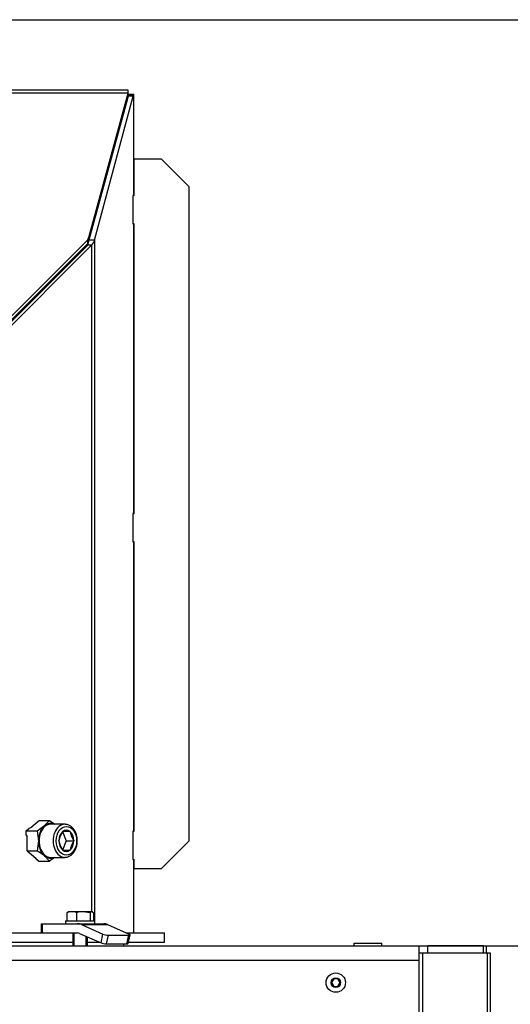
# Model space of a CAD drawing. Units: millimetres. Extents: x 0 to 918, y 1 to 1486.
# Drawn here: x 206 to 233, y 1053 to 1107 of the extents above; entities that cross this region are included whole.
import ezdxf
from ezdxf.enums import TextEntityAlignment as Align

# ---------------------------------------------------------------- set-up
doc = ezdxf.new("R2010")
doc.units = ezdxf.units.MM
for name, color, linetype in [('Default', 7, 'Continuous'), ('H03-151-0', 7, 'Continuous'), ('H03-156-1', 7, 'Continuous'), ('H03-199_TES029', 7, 'Continuous'), ('H03-203-1', 7, 'Continuous'), ('H03-204', 7, 'Continuous'), ('H03-317', 7, 'Continuous'), ('H19-603', 7, 'Continuous'), ('H19-610R', 7, 'Continuous'), ('NAVAROVACI_MATIC', 7, 'Continuous'), ('SCREW_DIN_912_M1', 7, 'Continuous'), ('SCREW_DIN_933_M8', 7, 'Continuous'), ('SCREW_ISO_7380_M', 7, 'Continuous'), ('STITEK', 7, 'Continuous'), ('WASHER_DIN_125_1', 7, 'Continuous')]:
    doc.layers.add(name, color=color, linetype=linetype)
doc.styles.add('SEACAD_Solid_Edge_ANSI', font='seans.ttf')
doc.dimstyles.new('ISO', dxfattribs={"dimtxt": 4.375, "dimasz": 4.375, "dimexe": 2.1875, "dimexo": 0, "dimgap": 1.09375, "dimtad": 1, "dimlfac": 10, "dimtxsty": 'SEACAD_Solid_Edge_ANSI', "dimblk1": '_SE_FILLED', "dimblk2": '_SE_FILLED', "dimsah": 1, "dimcen": 2.1875, "dimadec": 0, "dimazin": 0, "dimtfac": 0.75, "dimtdec": 3, "dimtmove": 0, "dimatfit": 3, "dimfxl": 1, "dimarcsym": 0})

# ---------------------------------------------------------------- blocks, each defined once
blk = doc.blocks.new('SE1')
at = {"layer": 'H03-151-0', "color": 7, "linetype": 'Continuous'}
for p, q in [((183.848, 1057.198), (207.85, 1057.198)), ((211.79, 1057.198), (213.849, 1057.198)), ((213.849, 1056.698), (213.849, 1057.198)), ((182.814, 1056.698), (208.884, 1056.698)), ((209.684, 1056.698), (210.321, 1056.698)), ((211.898, 1056.698), (213.849, 1056.698))]:
    blk.add_line(p, q, dxfattribs=at)
at = {"layer": 'H03-156-1', "color": 7, "linetype": 'Continuous'}
for p, q in [((213.685, 1099.198), (212.185, 1099.198)), ((212.185, 1099.198), (212.185, 1097.198)), ((215.185, 1097.698), (213.685, 1099.198)), ((215.185, 1062.198), (215.185, 1097.698)), ((212.185, 1097.198), (212.141, 1097.198)), ((212.141, 1095.698), (212.185, 1095.698)), ((212.185, 1095.698), (212.185, 1079.948)), ((212.185, 1079.948), (212.141, 1079.948)), ((212.141, 1078.448), (212.185, 1078.448)), ((212.185, 1078.448), (212.185, 1062.698)), ((212.185, 1062.698), (212.141, 1062.698)), ((213.685, 1060.698), (215.185, 1062.198)), ((212.141, 1061.198), (212.185, 1061.198)), ((212.185, 1061.198), (212.185, 1060.698)), ((212.185, 1060.698), (213.685, 1060.698))]:
    blk.add_line(p, q, dxfattribs=at)
at = {"layer": 'H03-199_TES029', "color": 7, "linetype": 'Continuous'}
blk.add_line((211.649, 1056.498), (211.649, 1056.598), dxfattribs=at)
at = {"layer": 'H03-203-1', "color": 7, "linetype": 'Continuous'}
for p, q in [((210.057, 1094.799), (212.15, 1102.61)), ((212.15, 1102.61), (211.86, 1102.61)), ((212.165, 1102.655), (211.875, 1102.655)), ((212.185, 1102.698), (211.889, 1102.698)), ((212.165, 1102.655), (212.165, 1097.218)), ((212.185, 1099.198), (212.185, 1102.698)), ((212.165, 1097.218), (212.141, 1097.218)), ((212.141, 1097.218), (212.141, 1095.678)), ((212.165, 1097.218), (212.185, 1097.218)), ((212.141, 1095.678), (212.165, 1095.678)), ((212.165, 1095.678), (212.165, 1079.968)), ((212.165, 1095.678), (212.185, 1095.678)), ((209.767, 1094.799), (209.936, 1095.43)), ((210.057, 1094.799), (209.767, 1094.799)), ((210.057, 1094.799), (210.057, 1057.858)), ((203.929, 1088.77), (209.689, 1094.53)), ((204.142, 1088.77), (209.901, 1094.53)), ((209.901, 1094.53), (209.689, 1094.53)), ((209.901, 1094.53), (209.901, 1058.35)), ((212.165, 1079.968), (212.141, 1079.968)), ((212.141, 1079.968), (212.141, 1078.428)), ((212.165, 1079.968), (212.185, 1079.968)), ((212.141, 1078.428), (212.165, 1078.428)), ((212.165, 1078.428), (212.165, 1062.718)), ((212.165, 1078.428), (212.185, 1078.428)), ((212.165, 1062.718), (212.141, 1062.718)), ((212.141, 1062.718), (212.141, 1061.178)), ((212.165, 1062.718), (212.185, 1062.718)), ((212.141, 1061.178), (212.165, 1061.178)), ((212.165, 1061.178), (212.165, 1057.198)), ((212.165, 1061.178), (212.185, 1061.178)), ((212.185, 1057.198), (212.185, 1060.698))]:
    blk.add_line(p, q, dxfattribs=at)
for centre, radius, start, end in [((213.115, 1102.232), 1.04, 153.4158, 156.0552), ((209.477, 1094.954), 0.6, 315, 345)]:
    blk.add_arc(centre, radius, start, end, dxfattribs=at)
for centre, major_axis, ratio, start_param, end_param in [((212.206, 1102.386), (0, 0.311), 0.258819, 0.528603, 0.766833), ((209.477, 1094.954), (0, -0.6), 0.5, 0.785398, 1.308997)]:
    blk.add_ellipse(centre, major_axis=major_axis, ratio=ratio, start_param=start_param, end_param=end_param, dxfattribs=at)
at = {"layer": 'H03-204', "color": 7, "linetype": 'Continuous'}
for p, q in [((211.889, 1102.948), (179.809, 1102.948)), ((211.889, 1102.772), (179.809, 1102.772)), ((209.767, 1095.025), (211.889, 1102.772)), ((209.767, 1094.813), (211.889, 1102.56)), ((211.889, 1102.772), (211.889, 1102.948)), ((211.889, 1102.56), (211.889, 1102.772)), ((203.929, 1089.063), (209.689, 1094.823)), ((203.929, 1088.851), (209.689, 1094.611)), ((209.689, 1094.823), (209.767, 1095.025)), ((209.689, 1094.611), (209.689, 1094.823)), ((209.689, 1094.611), (209.767, 1094.813)), ((209.767, 1094.813), (209.767, 1095.025))]:
    blk.add_line(p, q, dxfattribs=at)
at = {"layer": 'H03-317', "color": 7, "linetype": 'Continuous'}
for p, q in [((207.159, 1057.698), (207.217, 1057.698)), ((207.159, 1057.698), (207.159, 1057.198)), ((207.217, 1057.698), (209.143, 1057.698)), ((207.217, 1057.698), (207.217, 1057.198)), ((209.143, 1057.698), (210.557, 1057.698)), ((207.85, 1057.198), (209.143, 1057.198)), ((209.249, 1057.175), (210.411, 1056.658)), ((209.355, 1057.652), (210.517, 1057.135)), ((209.355, 1057.652), (210.769, 1057.652)), ((210.411, 1056.658), (210.517, 1057.135)), ((210.769, 1057.652), (211.932, 1057.135)), ((210.794, 1057.075), (210.688, 1056.598)), ((210.688, 1056.598), (211.819, 1056.598)), ((210.794, 1057.075), (211.925, 1057.075)), ((211.819, 1056.598), (211.925, 1057.075)), ((211.879, 1056.614), (211.985, 1057.091))]:
    blk.add_line(p, q, dxfattribs=at)
for centre, major_axis, ratio, start_param, end_param in [((209.143, 1056.698), (0, 1), 0.707107, 5.978493, 6.283185), ((210.557, 1056.698), (0, 1), 0.707107, 5.978493, 6.283185), ((209.143, 1056.698), (0, 0.5), 0.707107, 5.978493, 6.283185), ((210.659, 1057.135), (-0.195, 0.043), 0.212132, 0.808967, 2.379763), ((211.79, 1057.135), (-0.195, 0.043), 0.212132, 2.379763, 3.95056), ((210.553, 1056.658), (0.195, -0.043), 0.212132, 3.95056, 5.521356), ((211.684, 1056.658), (-0.195, 0.043), 0.212132, 2.379763, 3.141593)]:
    blk.add_ellipse(centre, major_axis=major_axis, ratio=ratio, start_param=start_param, end_param=end_param, dxfattribs=at)
at = {"layer": 'H19-603', "color": 7, "linetype": 'Continuous'}
for p, q in [((164.349, 1056.498), (227.649, 1056.498)), ((227.649, 1056.498), (228.149, 1056.498)), ((227.649, 1056.498), (227.649, 1055.698)), ((228.149, 1056.098), (228.149, 1056.498)), ((231.153, 1056.498), (228.149, 1056.498)), ((231.153, 1056.098), (231.153, 1056.498)), ((231.153, 1056.498), (231.299, 1056.498)), ((231.299, 1056.498), (231.299, 1056.098)), ((227.649, 1055.698), (163.999, 1055.698)), ((227.649, 1055.698), (227.649, 1039.554))]:
    blk.add_line(p, q, dxfattribs=at)
at = {"layer": 'H19-610R', "color": 7, "linetype": 'Continuous'}
for p, q in [((227.861, 1056.098), (227.649, 1056.098)), ((227.861, 961.398), (227.861, 1056.098)), ((231.373, 1056.098), (227.861, 1056.098)), ((231.549, 1056.098), (231.373, 1056.098)), ((231.373, 961.398), (231.373, 1056.098)), ((231.549, 961.398), (231.549, 1056.098))]:
    blk.add_line(p, q, dxfattribs=at)
at = {"layer": 'NAVAROVACI_MATIC', "color": 7, "linetype": 'Continuous'}
for p, q in [((207.078, 1063.295), (206.605, 1062.909)), ((206.954, 1062.746), (207.35, 1063.021)), ((207.078, 1063.295), (207.626, 1063.295)), ((207.35, 1063.021), (207.626, 1063.295)), ((207.626, 1063.295), (207.911, 1063.098)), ((206.35, 1062.746), (206.503, 1062.871)), ((206.35, 1062.746), (206.954, 1062.746)), ((206.35, 1062.496), (206.35, 1062.746)), ((206.35, 1062.496), (206.406, 1062.422)), ((206.605, 1062.909), (206.503, 1062.871)), ((206.954, 1062.746), (207.014, 1062.198)), ((206.406, 1061.649), (206.406, 1062.422)), ((207.014, 1062.198), (206.954, 1061.649)), ((206.406, 1061.649), (206.954, 1061.649)), ((206.406, 1061.649), (206.879, 1061.263)), ((207.35, 1061.375), (206.954, 1061.649)), ((206.879, 1061.263), (206.868, 1061.226)), ((207.022, 1061.101), (206.868, 1061.226)), ((207.022, 1061.101), (207.626, 1061.101)), ((207.626, 1061.101), (207.35, 1061.375)), ((207.911, 1061.298), (207.626, 1061.101))]:
    blk.add_line(p, q, dxfattribs=at)
for major_axis, start_param, end_param in [((0, 0.95), 0.523599, 1.570796), ((0, -0.95), 2.81571, 3.665191), ((0, -0.95), 4.712389, 5.759587), ((0, 0.95), 2.617994, 3.467476)]:
    blk.add_ellipse((207.686, 1062.198), major_axis=major_axis, ratio=0.707107, start_param=start_param, end_param=end_param, dxfattribs=at)
at = {"layer": 'SCREW_DIN_912_M1', "color": 7, "linetype": 'Continuous'}
for p, q in [((208.45, 1063.098), (207.686, 1063.098)), ((208.315, 1062.698), (208.519, 1062.198)), ((208.326, 1062.688), (208.331, 1062.698)), ((208.331, 1062.698), (208.339, 1062.698)), ((208.73, 1062.698), (208.339, 1062.698)), ((208.73, 1062.698), (208.739, 1062.698)), ((208.739, 1062.698), (208.743, 1062.688)), ((208.126, 1062.198), (208.131, 1062.208)), ((208.131, 1062.188), (208.126, 1062.198)), ((208.519, 1062.198), (208.315, 1061.698)), ((208.519, 1062.198), (208.943, 1062.198)), ((208.939, 1062.208), (208.943, 1062.198)), ((208.943, 1062.198), (208.939, 1062.188)), ((208.331, 1061.698), (208.326, 1061.708)), ((208.339, 1061.698), (208.331, 1061.698)), ((208.339, 1061.698), (208.73, 1061.698)), ((208.739, 1061.698), (208.73, 1061.698)), ((208.743, 1061.708), (208.739, 1061.698)), ((207.686, 1061.298), (208.45, 1061.298))]:
    blk.add_line(p, q, dxfattribs=at)
for centre, radius, start, end in [((209.352, 1061.989), 1.24, 145.7444, 169.8403), ((209.964, 1062.906), 1.24, 190.1597, 214.2556), ((209.385, 1062.42), 1.275, 190.4945, 213.9208), ((209.997, 1061.476), 1.275, 146.0792, 169.5055)]:
    blk.add_arc(centre, radius, start, end, dxfattribs=at)
for centre, major_axis, start_param, end_param in [((207.686, 1062.198), (0, 0.9), 0, 3.141593), ((208.45, 1062.198), (0, 0.9), 0, 3.14874), ((208.45, 1062.198), (0, 0.9), 6.251369, 6.283185), ((208.535, 1062.198), (0, 0.571), 0.541611, 1.552784), ((208.535, 1062.198), (0, -0.571), 2.636006, 3.647179), ((208.535, 1062.198), (0, 0.571), 4.730401, 5.741574), ((208.535, 1062.198), (0, -0.571), 4.730401, 5.741574), ((208.535, 1062.198), (0, -0.572), 0.541611, 1.552784), ((208.535, 1062.198), (0, 0.572), 2.636006, 3.647179)]:
    blk.add_ellipse(centre, major_axis=major_axis, ratio=0.707107, start_param=start_param, end_param=end_param, dxfattribs=at)
blk.add_ellipse((208.535, 1062.198), major_axis=(0, -0.78), ratio=0.707107, dxfattribs=at)
for points, knots in [([(209.121, 1062.198), (209.12, 1062.241), (209.117, 1062.346), (209.081, 1062.534), (209.002, 1062.729), (208.887, 1062.896), (208.744, 1063.018), (208.597, 1063.087), (208.511, 1063.09), (208.473, 1063.091)], [0, 0, 0, 0, 0.087088, 0.249788, 0.413487, 0.578063, 0.742516, 0.904298, 1, 1, 1, 1]), ([(208.454, 1061.305), (208.483, 1061.303), (208.559, 1061.3), (208.694, 1061.35), (208.837, 1061.449), (208.958, 1061.594), (209.05, 1061.772), (209.11, 1061.982), (209.118, 1062.118), (209.121, 1062.198)], [0, 0, 0, 0, 0.070754, 0.221111, 0.371742, 0.525711, 0.683034, 0.842108, 1, 1, 1, 1])]:
    blk.add_open_spline(points, degree=3, knots=knots, dxfattribs=at)
at = {"layer": 'SCREW_DIN_933_M8', "color": 7, "linetype": 'Continuous'}
for p, q in [((208.559, 1058.292), (208.611, 1058.323)), ((208.559, 1058.292), (208.559, 1057.858)), ((208.634, 1058.35), (208.605, 1058.334)), ((208.825, 1058.35), (208.634, 1058.35)), ((209.452, 1058.35), (208.825, 1058.35)), ((209.09, 1058.292), (209.09, 1057.858)), ((209.912, 1058.35), (209.452, 1058.35)), ((209.815, 1058.292), (209.452, 1058.35)), ((209.815, 1058.292), (209.815, 1057.858)), ((209.912, 1058.35), (209.934, 1058.35)), ((210.009, 1058.292), (209.912, 1058.35)), ((209.963, 1058.334), (209.934, 1058.35)), ((210.009, 1058.292), (210.009, 1057.858)), ((208.884, 1057.198), (208.884, 1056.498)), ((208.961, 1056.498), (208.961, 1057.198)), ((209.608, 1056.498), (209.608, 1056.981)), ((209.684, 1056.498), (209.684, 1056.981))]:
    blk.add_line(p, q, dxfattribs=at)
for centre, radius, start, end in [((208.838, 1057.655), 0.696, 91.0868, 113.5946), ((208.811, 1057.654), 0.697, 66.415, 88.9036), ((209.464, 1057.115), 1.236, 90.5552, 107.643)]:
    blk.add_arc(centre, radius, start, end, dxfattribs=at)
blk.add_open_spline([(209.912, 1058.35), (209.904, 1058.35), (209.896, 1058.349), (209.879, 1058.344), (209.871, 1058.34), (209.847, 1058.325), (209.831, 1058.31), (209.815, 1058.292)], degree=3, knots=[0, 0, 0, 0, 0.25, 0.25, 0.5, 0.5, 1, 1, 1, 1], dxfattribs=at)
at = {"layer": 'SCREW_ISO_7380_M', "color": 7, "linetype": 'Continuous'}
for p, q in [((223.034, 1054.698), (222.918, 1054.498)), ((222.918, 1054.498), (223.034, 1054.298)), ((223.265, 1054.698), (223.034, 1054.698)), ((223.38, 1054.498), (223.265, 1054.698)), ((223.265, 1054.298), (223.38, 1054.498)), ((223.034, 1054.298), (223.265, 1054.298))]:
    blk.add_line(p, q, dxfattribs=at)
for radius in [0.525, 0.259, 0.248, 0.242]:
    blk.add_circle((223.149, 1054.498), radius, dxfattribs=at)
for start, end in [(179.9848, 180.0152), (119.9848, 120.0152), (59.9848, 60.0152), (359.9848, 0.0152), (239.9848, 240.0152), (299.9848, 300.0152)]:
    blk.add_arc((223.149, 1054.498), 0.231, start, end, dxfattribs=at)
at = {"layer": 'STITEK', "color": 7, "linetype": 'Continuous'}
for p, q in [((224.149, 1056.648), (225.649, 1056.648)), ((224.149, 1056.498), (224.149, 1056.648)), ((225.649, 1056.498), (225.649, 1056.648))]:
    blk.add_line(p, q, dxfattribs=at)
at = {"layer": 'WASHER_DIN_125_1', "color": 7, "linetype": 'Continuous'}
for p, q in [((208.484, 1057.858), (210.084, 1057.858)), ((208.484, 1057.858), (208.484, 1057.698)), ((210.084, 1057.698), (210.084, 1057.858))]:
    blk.add_line(p, q, dxfattribs=at)
blk = doc.blocks.new('DMBLK781')
at = {"layer": 'Default', "linetype": 'Continuous'}
for points in [[(257.775, 1052.123), (257.046, 1056.498), (256.316, 1052.123)], [(257.775, 965.373), (256.316, 965.373), (257.046, 960.998)]]:
    blk.add_hatch(color=7, dxfattribs=at).paths.add_polyline_path(points)
at = {"layer": 'Default', "color": 7, "linetype": 'Continuous'}
for p, q in [((227.649, 1056.498), (259.233, 1056.498)), ((257.046, 1056.498), (257.046, 960.998)), ((231.203, 960.998), (259.233, 960.998))]:
    blk.add_line(p, q, dxfattribs=at)
at = {"layer": 'Default', "color": 7, "linetype": 'Continuous', "style": 'SEACAD_Solid_Edge_ANSI'}
blk.add_text('955', height=4.375, rotation=90, dxfattribs=at).set_placement((251.577, 1004.92), align=Align.TOP_LEFT)
blk = doc.blocks.new('_SE_FILLED')
at = {"color": 0}
blk.add_line((0, 0), (-1, 0), dxfattribs=at)
blk.add_solid([(0, 0), (-1, -0.1665), (-1, 0.1665), (0, 0)], dxfattribs=at)
blk = doc.blocks.new('DMBLK782')
at = {"layer": 'Default', "linetype": 'Continuous'}
for points in [[(268.275, 1102.392), (267.546, 1106.767), (266.816, 1102.392)], [(268.275, 965.373), (266.816, 965.373), (267.546, 960.998)]]:
    blk.add_hatch(color=7, dxfattribs=at).paths.add_polyline_path(points)
at = {"layer": 'Default', "color": 7, "linetype": 'Continuous'}
for p, q in [((195.849, 1106.767), (269.733, 1106.767)), ((267.546, 960.998), (267.546, 1106.767)), ((231.203, 960.998), (269.733, 960.998))]:
    blk.add_line(p, q, dxfattribs=at)
at = {"layer": 'Default', "color": 7, "linetype": 'Continuous', "style": 'SEACAD_Solid_Edge_ANSI'}
blk.add_text('1458', height=4.375, rotation=90, dxfattribs=at).set_placement((262.077, 1029.06), align=Align.TOP_LEFT)

msp = doc.modelspace()

# ---------------------------------------------------------------- block references
at = {"layer": 'Default'}
msp.add_blockref('SE1', (0, 0), dxfattribs=at)

# ---------------------------------------------------------------- dimensions: what is measured, and where the dimension line sits
at = {"layer": 'Default', "color": 7, "linetype": 'Continuous'}
dim = msp.add_linear_dim(base=(267.5456, 1106.7672), p1=(227.7906, 960.9978), p2=(195.8492, 1106.7672), angle=90, text='\\A1;<>', dimstyle='ISO', override={"dimdec": 0}, dxfattribs=at)
dim.commit()
dim.dimension.update_dxf_attribs({"geometry": 'DMBLK782', "text_midpoint": (267.5456, 1033.8825), "dimtype": 160})
dim = msp.add_linear_dim(base=(257.0456, 1056.4978), p1=(227.6492, 1056.4978), p2=(227.7906, 960.9978), angle=270.08485, text='\\A1;<>', dimstyle='ISO', dxfattribs=at)
dim.commit()
dim.dimension.update_dxf_attribs({"geometry": 'DMBLK781', "text_midpoint": (257.0456, 1008.7478), "dimtype": 161})

doc.saveas('drawing.dxf')
